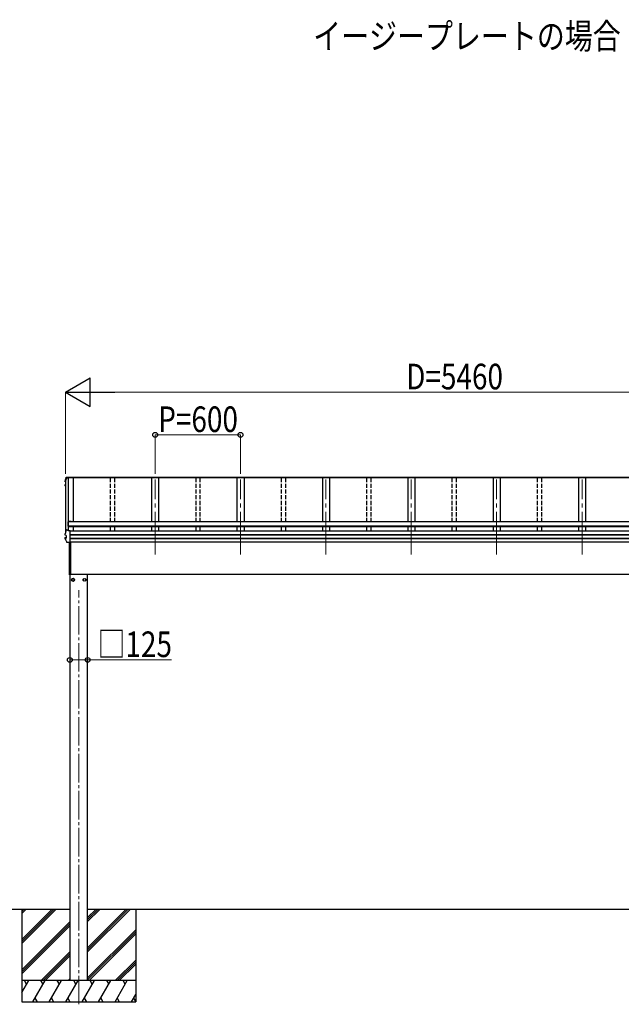
# Model space of a CAD drawing. Units: millimetres. Extents: x 0 to 33640, y 0 to 23760.
# Drawn here: x 4027 to 8255, y 5013 to 11936 of the extents above; entities that cross this region are included whole.
import ezdxf

# ---------------------------------------------------------------- set-up
doc = ezdxf.new("R2010")
doc.units = ezdxf.units.MM
doc.linetypes.add('YCENTER_1', pattern=[13, 10, -1, 1, -1])
doc.linetypes.add('YHIDDEN_1', pattern=[4, 3, -1])
for name, color, linetype, lineweight in [('USER1', 3, 'Continuous', 13), ('YKK_12', 2, 'Continuous', 13), ('YKK_13', 4, 'Continuous', 30), ('YKK_A1', 4, 'Continuous', 30), ('YKK_D', 6, 'Continuous', 13)]:
    doc.layers.add(name, color=color, linetype=linetype, lineweight=lineweight)
doc.styles.add('text-b', font='extslim2.shx', dxfattribs={"width": 0.8, "bigfont": 'extfont2.shx'})

msp = doc.modelspace()

# ---------------------------------------------------------------- linework, layer by layer
at = {"layer": 'YKK_12', "linetype": 'YCENTER_1', "ltscale": 30}
for p, q in [((4978.9, 8175.5), (4978.9, 8702.4)), ((5578.9, 8175.5), (5578.9, 8702.4)), ((6178.9, 8175.5), (6178.9, 8702.4)), ((6778.9, 8175.5), (6778.9, 8702.4)), ((7378.9, 8175.5), (7378.9, 8702.4)), ((7978.9, 8175.5), (7978.9, 8702.4))]:
    msp.add_line(p, q, dxfattribs=at)
at = {"layer": 'YKK_12', "linetype": 'YCENTER_1', "ltscale": 20}
msp.add_line((4442.5, 5013.5), (4442.5, 7925.6), dxfattribs=at)
at = {"layer": 'YKK_13'}
for p, q in [((4346.5, 8662.4), (4346.5, 8666.4)), ((4346.7, 8691.7), (4346.6, 8691.5)), ((4346.6, 8691.5), (4346.6, 8691.4)), ((4346.6, 8687.4), (4346.6, 8691.4)), ((4348, 8658.4), (4346.6, 8661.9)), ((4349, 8663.9), (4347.6, 8663.6)), ((4347.7, 8686.1), (4349, 8685.9)), ((4349, 8656.2), (4348, 8658.4)), ((4349, 8668), (4348.1, 8667.9)), ((4348.1, 8667.9), (4348.1, 8667.9)), ((4349, 8662.4), (4348.1, 8662.2)), ((4349, 8687.4), (4348.2, 8687.5)), ((4349, 8687.7), (4348.3, 8687.9)), ((4368, 8714.2), (4355.6, 8714.2)), ((4355.7, 8715.7), (4367.8, 8715.7)), ((4356.9, 8719.3), (4382, 8719.3)), ((4356.9, 8719.3), (4356.9, 8719.3)), ((4367.8, 8716.8), (4368.1, 8714.3)), ((4367.8, 8715.7), (4367.8, 8716.8)), ((4382, 8716.8), (4367.8, 8716.8)), ((4367.8, 8715.7), (4368, 8714.2)), ((4368, 8714.2), (4368, 8714.6)), ((4379, 8714.3), (4368.1, 8714.3)), ((4382, 8715.3), (4379, 8715.3)), ((4379, 8715.3), (4379, 8714.3)), ((4382, 8716.8), (4382, 8719.3)), ((4382, 8719.3), (4382, 8719.3)), ((4382, 8715), (4382, 8716.8)), ((4382, 8715.3), (4382, 8715.2)), ((4366.9, 8405.1), (4366.9, 8375.7)), ((4388.9, 8407.1), (4368.9, 8407.1)), ((4368.9, 8375.7), (4368.9, 8405.6)), ((4388.9, 8405.6), (4368.9, 8405.6)), ((4388.9, 8407.1), (4388.9, 8405)), ((4346.7, 8320.7), (4346.6, 8320.4)), ((4346.6, 8313), (4346.6, 8320.4)), ((4346.6, 8320.4), (4346.6, 8320.4)), ((4346.6, 8313.1), (4346.7, 8313.3)), ((4346.6, 8313), (4346.6, 8313.1)), ((4348.3, 8311.5), (4348.3, 8311.5)), ((4354.5, 8310.8), (4348.3, 8311.5)), ((4354, 8310.6), (4354, 8291.4)), ((4354.5, 8310.8), (4354.5, 8310.8)), ((4355.7, 8348.7), (4367.8, 8348.7)), ((4368.9, 8375.7), (4366.9, 8375.7)), ((4367.8, 8342.1), (4367.8, 8348.7)), ((4368, 8347.2), (4367.8, 8348.7)), ((4382, 8342.1), (4367.8, 8342.1)), ((4368, 8347.2), (4368, 8346.9)), ((4368.7, 8342.1), (4368, 8346.9)), ((4368.7, 8342.1), (4368.1, 8345.8)), ((4368.1, 8342.1), (4368.1, 8345.8)), ((4382, 8341.8), (4382, 8342.1)), ((4382, 8340.5), (4382, 8341.8)), ((4382, 8260.5), (4382, 8340.5)), ((4346.5, 8288), (4346.5, 8295.4)), ((4347.6, 8296.6), (4353.5, 8297.8)), ((4348.1, 8289.3), (4354.5, 8290.9)), ((4348.1, 8289.3), (4348.1, 8289.2)), ((4354.5, 8290.9), (4354.5, 8290.9)), ((4382, 8259.7), (4361.3, 8259.7)), ((4377, 8034.4), (4377, 8259.7)), ((4377.4, 8034), (4377.4, 8259.7)), ((4382, 8259.7), (4382, 8260.5)), ((4384, 8262.3), (4384, 8036.4)), ((4377.4, 8034), (4377.4, 8033.9)), ((4377.4, 8033.9), (4377.4, 8033.9)), ((4377.4, 8033.9), (4377.4, 8033.9)), ((4377.4, 8033.9), (4377.4, 8033.9)), ((4377.4, 8033.9), (4377.4, 8033.9)), ((4377.4, 8034), (4377.4, 8034)), ((4377.4, 8033.9), (4379, 8033.9)), ((4379, 8036.4), (4384, 8036.4)), ((4379, 8033.9), (4379, 8036.4))]:
    msp.add_line(p, q, dxfattribs=at)
at = {"layer": 'YKK_13', "ltscale": 2}
for p, q in [((4402.5, 8007.8), (4394, 8002.9)), ((4394, 8002.9), (4394, 7993.1)), ((4394, 7993.1), (4402.5, 7988.2)), ((4411, 8002.9), (4402.5, 8007.8)), ((4402.5, 7988.2), (4411, 7993.1)), ((4411, 7998.2), (4410.9, 7998.2)), ((4411, 7997.7), (4410.9, 7997.7)), ((4411, 7993.1), (4411, 8002.9)), ((4473.9, 7998.2), (4474, 7998.2)), ((4473.9, 7997.7), (4474, 7997.7)), ((4474, 8002.9), (4482.5, 8007.8)), ((4474, 7993.1), (4474, 8002.9)), ((4482.5, 7988.2), (4474, 7993.1)), ((4482.5, 8007.8), (4491, 8002.9)), ((4491, 7993.1), (4482.5, 7988.2)), ((4491, 8002.9), (4491, 7993.1))]:
    msp.add_line(p, q, dxfattribs=at)
for centre, radius in [((4402.5, 7998), 10), ((4402.5, 7998), 8.5), ((4482.5, 7998), 10), ((4482.5, 7998), 8.5)]:
    msp.add_circle(centre, radius, dxfattribs=at)
at = {"layer": 'YKK_13'}
for centre, radius, start, end in [((4347.8, 8666.4), 1.3, 100.9005, 179.9623), ((4347.8, 8662.4), 1.3, 100.8868, 201.66215), ((4347.9, 8687.4), 1.3, 166.2046, 259.10358), ((4832, 8568), 499.8, 162.96047, 166.14879), ((4811.3, 8846.9), 498.6, 201.74241, 202.00165), ((4832, 8568), 498.3, 162.94349, 166.12469), ((4811.3, 8847.3), 498.6, 201.78246, 202.00165), ((4355.7, 8714), 1.7, 89.95676, 162.90929), ((4368.9, 8405.1), 2, 90, 180), ((4832, 8201), 499.8, 162.96047, 166.14879), ((4355.7, 8347), 1.7, 89.95676, 162.90929), ((4347.8, 8295.4), 1.3, 100.9005, 179.9623), ((4353.5, 8298.3), 0.499, 280.91518, 359.94761), ((4377.4, 8034.4), 0.5, 180, 269.5), ((4389.6, 8049.1), 12.1, 179.0404, 180.9596)]:
    msp.add_arc(centre, radius, start, end, dxfattribs=at)
at = {"layer": 'YKK_13', "ltscale": 2}
for centre, start, end in [((4402.5, 7998), 171.25399, 188.74601), ((4402.5, 7998), 111.25399, 128.74601), ((4402.5, 7998), 231.25399, 248.74601), ((4402.5, 7998), 51.25399, 68.74601), ((4402.5, 7998), 291.25399, 308.74601), ((4402.5, 7998), 1.66581, 8.74601), ((4402.5, 7998), 351.25399, 358.33419), ((4482.5, 7998), 171.25399, 178.33419), ((4482.5, 7998), 181.66581, 188.74601), ((4482.5, 7998), 111.25399, 128.74601), ((4482.5, 7998), 231.25399, 248.74601), ((4482.5, 7998), 51.25399, 68.74601), ((4482.5, 7998), 291.25399, 308.74601), ((4482.5, 7998), 351.25399, 8.74601)]:
    msp.add_arc(centre, 8.6, start, end, dxfattribs=at)
at = {"layer": 'YKK_13'}
for points, knots in [([(4346.5, 8666.3), (4346.5, 8666.4), (4346.5, 8666.5), (4346.6, 8666.8), (4346.7, 8667.1), (4346.9, 8667.3), (4347, 8667.5), (4347.2, 8667.6), (4347.4, 8667.7), (4347.6, 8667.7), (4347.8, 8667.8), (4348, 8667.9), (4348, 8667.9)], [0, 0, 0, 0, 0.0267121, 0.1575728, 0.2697628, 0.3702479, 0.4609163, 0.5442886, 0.6305244, 0.7378046, 0.9207703, 1, 1, 1, 1]), ([(4346.7, 8691.4), (4346.6, 8691.5), (4346.6, 8691.6), (4346.7, 8691.7), (4346.7, 8691.8)], [0, 0, 0, 0, 0.5109071, 1, 1, 1, 1]), ([(4346.7, 8691.7), (4347.8, 8695.9), (4349.5, 8702.5), (4352, 8711.2), (4353.4, 8715.7), (4354.1, 8718)], [0, 0, 0, 0, 0.4719977, 0.7359504, 1, 1, 1, 1]), ([(4354.1, 8718), (4354.1, 8718.2), (4354.2, 8718.4), (4354.4, 8718.7), (4354.7, 8718.9), (4354.9, 8719), (4355.2, 8719.2), (4355.4, 8719.2), (4355.6, 8719.3), (4355.8, 8719.3), (4356.1, 8719.3), (4356.5, 8719.3), (4356.9, 8719.3), (4357, 8719.3), (4357, 8719.3)], [0, 0, 0, 0, 0.096447, 0.190879, 0.276592, 0.354248, 0.424154, 0.488109, 0.556678, 0.645835, 0.762431, 0.872542, 0.987497, 1, 1, 1, 1]), ([(4348.2, 8311.5), (4348.1, 8311.6), (4347.8, 8311.7), (4347.5, 8311.7), (4347.3, 8311.9), (4347, 8312.1), (4346.8, 8312.3), (4346.7, 8312.6), (4346.7, 8312.9), (4346.7, 8313)], [0, 0, 0, 0, 0.189022, 0.406307, 0.514679, 0.627475, 0.749277, 0.889112, 1, 1, 1, 1]), ([(4348.3, 8311.5), (4348.2, 8311.6), (4348, 8311.6), (4347.7, 8311.9), (4347.5, 8312.2), (4347.4, 8312.7), (4347.5, 8313), (4347.5, 8313.2), (4347.5, 8313.2), (4347.5, 8313.2)], [0, 0, 0, 0, 0.189413, 0.378801, 0.568754, 0.759251, 0.950139, 0.992041, 1, 1, 1, 1]), ([(4354, 8310.6), (4353.9, 8310.7), (4353.9, 8310.8), (4353.9, 8310.8), (4353.9, 8310.8)], [0, 0, 0, 0, 0.887714, 1, 1, 1, 1]), ([(4354.5, 8310.8), (4354.6, 8310.8), (4354.6, 8310.7), (4354.7, 8310.6), (4354.8, 8310.5), (4354.8, 8310.4), (4354.8, 8310.3), (4354.8, 8310.3), (4354.8, 8310.3)], [0, 0, 0, 0, 0.232407, 0.464777, 0.698208, 0.934078, 0.98884, 1, 1, 1, 1]), ([(4346.6, 8287.5), (4346.6, 8287.5), (4346.5, 8287.6), (4346.5, 8287.8), (4346.5, 8288), (4346.5, 8288)], [0, 0, 0, 0, 0.158206, 0.99187, 1, 1, 1, 1]), ([(4346.6, 8287.5), (4347.5, 8285.4), (4349.2, 8281.2), (4352.1, 8274.6), (4355.2, 8267.8), (4357.5, 8263.1), (4358.6, 8260.7)], [0, 0, 0, 0, 0.230348, 0.460765, 0.730331, 1, 1, 1, 1]), ([(4347.4, 8287.3), (4347.4, 8287.3), (4347.4, 8287.4), (4347.3, 8287.6), (4347.3, 8288), (4347.4, 8288.5), (4347.6, 8288.8), (4347.8, 8289.1), (4348, 8289.2), (4348.1, 8289.2)], [0, 0, 0, 0, 0.0070705, 0.1360547, 0.309777, 0.4830234, 0.6556906, 0.8278341, 1, 1, 1, 1]), ([(4354.5, 8290.9), (4354.6, 8291), (4354.6, 8291), (4354.7, 8291.1), (4354.8, 8291.2), (4354.8, 8291.4), (4354.8, 8291.4), (4354.8, 8291.5), (4354.8, 8291.5)], [0, 0, 0, 0, 0.232404, 0.464772, 0.6982, 0.93407, 0.988841, 1, 1, 1, 1]), ([(4361.3, 8259.7), (4361.2, 8259.7), (4361, 8259.7), (4360.6, 8259.7), (4360.2, 8259.7), (4359.9, 8259.7), (4359.5, 8259.8), (4359.2, 8260), (4358.8, 8260.3), (4358.6, 8260.6), (4358.6, 8260.8), (4358.6, 8260.8)], [0, 0, 0, 0, 0.052477, 0.204535, 0.355914, 0.47587, 0.584733, 0.712058, 0.849041, 0.978685, 1, 1, 1, 1])]:
    msp.add_open_spline(points, degree=3, knots=knots, dxfattribs=at)
at = {"layer": 'YKK_A1'}
for p, q in [((4349, 8690.7), (4349, 8329.6)), ((4404, 8714.1), (4355.5, 8714.1)), ((4368.1, 8714.1), (4368.1, 8346.4)), ((4368.7, 8714.1), (4368.7, 8342.4)), ((9779, 8715), (4379, 8715)), ((9779, 8714.1), (4379, 8714.1)), ((9776, 8717.2), (4382, 8717.2)), ((4404, 8714.1), (4404, 8405)), ((4953.9, 8714.1), (4953.9, 8405)), ((5003.9, 8714.1), (5003.9, 8405)), ((5554, 8714.1), (5554, 8405)), ((5604, 8714.1), (5604, 8405)), ((6154, 8714.1), (6154, 8405)), ((6204, 8714.1), (6204, 8405)), ((6754, 8714.1), (6754, 8405)), ((6804, 8714.1), (6804, 8405)), ((7354, 8714.1), (7354, 8405)), ((7404, 8714.1), (7404, 8405)), ((7954, 8714.1), (7954, 8405)), ((8004, 8714.1), (8004, 8405)), ((9789.1, 8405), (4368.9, 8405)), ((4368.9, 8405), (4368.9, 8371.1)), ((9789.1, 8375.9), (4368.9, 8375.9)), ((9789.1, 8374.2), (4368.9, 8374.2)), ((9789.1, 8371.1), (4368.9, 8371.1)), ((9776, 8339.9), (4382, 8339.9)), ((9776, 8313.4), (4382, 8313.4)), ((9776, 8312.5), (4382, 8312.5)), ((4404, 8371.1), (4404, 8339.9)), ((4953.9, 8371.1), (4953.9, 8339.9)), ((5003.9, 8371.1), (5003.9, 8339.9)), ((5554, 8371.1), (5554, 8339.9)), ((5604, 8371.1), (5604, 8339.9)), ((6154, 8371.1), (6154, 8339.9)), ((6204, 8371.1), (6204, 8339.9)), ((6754, 8371.1), (6754, 8339.9)), ((6804, 8371.1), (6804, 8339.9)), ((7354, 8371.1), (7354, 8339.9)), ((7404, 8371.1), (7404, 8339.9)), ((7954, 8371.1), (7954, 8339.9)), ((8004, 8371.1), (8004, 8339.9)), ((9776, 8289.3), (4382, 8289.3)), ((9776, 8287.3), (4382, 8287.3)), ((9776, 8262.3), (4382, 8262.3)), ((4379, 8036.4), (4379, 8035)), ((9685.3, 8035), (4379, 8035)), ((4380, 8035), (4380, 5180)), ((4505, 5180), (4505, 8035)), ((4380, 5680), (3909.3, 5680)), ((4042.5, 5680), (4042.5, 5030)), ((4042.5, 5468.8), (4253.7, 5680)), ((4042.5, 5454.6), (4267.8, 5680)), ((4042.5, 5440.5), (4282, 5680)), ((4042.5, 5652.6), (4069.8, 5680)), ((4042.5, 5666.8), (4055.7, 5680)), ((9653, 5680), (4505, 5680)), ((4505, 5382.5), (4802.5, 5680)), ((4505, 5410.8), (4774.2, 5680)), ((4505, 5396.6), (4788.3, 5680)), ((4505, 5594.6), (4590.3, 5680)), ((4505, 5608.8), (4576.2, 5680)), ((4505, 5622.9), (4562, 5680)), ((4842.5, 5680), (4842.5, 5030)), ((4042.5, 5256.6), (4380, 5594.1)), ((4042.5, 5242.5), (4380, 5580)), ((4042.5, 5228.4), (4380, 5565.9)), ((4505, 5198.6), (4842.5, 5536.1)), ((4505, 5184.5), (4842.5, 5522)), ((4514.6, 5180), (4842.5, 5507.9)), ((4177.9, 5180), (4380, 5382)), ((4192.1, 5180), (4380, 5367.9)), ((4206.2, 5180), (4380, 5353.7)), ((4698.4, 5180), (4842.5, 5324)), ((4712.6, 5180), (4842.5, 5309.9)), ((4726.7, 5180), (4842.5, 5295.7)), ((4842.5, 5180), (4042.5, 5180)), ((4042.5, 5096.2), (4090.9, 5180)), ((4075.8, 5154), (4060.8, 5180)), ((4119.7, 5030), (4206.3, 5180)), ((4191.3, 5154), (4176.3, 5180)), ((4235.2, 5030), (4321.8, 5180)), ((4306.8, 5154), (4291.8, 5180)), ((4350.7, 5030), (4437.3, 5180)), ((4368.4, 5180), (4380, 5191.6)), ((4422.3, 5154), (4407.3, 5180)), ((4466.1, 5030), (4552.7, 5180)), ((4537.7, 5154), (4522.7, 5180)), ((4581.6, 5030), (4668.2, 5180)), ((4638.2, 5180), (4653.2, 5154)), ((4697.1, 5030), (4783.7, 5180)), ((4768.7, 5154), (4753.7, 5180)), ((4134.7, 5056), (4149.7, 5030)), ((4250.2, 5056), (4265.2, 5030)), ((4365.7, 5056), (4380.7, 5030)), ((4481.1, 5056), (4496.1, 5030)), ((4596.6, 5056), (4611.6, 5030)), ((4712.1, 5056), (4727.1, 5030)), ((4812.5, 5030), (4842.5, 5081.8)), ((4827.5, 5056), (4842.5, 5030.1)), ((4042.5, 5030), (4842.5, 5030))]:
    msp.add_line(p, q, dxfattribs=at)
at = {"layer": 'YKK_A1', "linetype": 'YHIDDEN_1', "ltscale": 10}
for p, q in [((4664, 8714.1), (4664, 8405)), ((4694, 8714.1), (4694, 8405)), ((5264, 8714.1), (5264, 8405)), ((5294, 8714.1), (5294, 8405)), ((5864, 8714.1), (5864, 8405)), ((5894, 8714.1), (5894, 8405)), ((6464, 8714.1), (6464, 8405)), ((6494, 8714.1), (6494, 8405)), ((7064, 8714.1), (7064, 8405)), ((7094, 8714.1), (7094, 8405)), ((7664, 8714.1), (7664, 8405)), ((7694, 8714.1), (7694, 8405)), ((4664, 8371.1), (4664, 8339.9)), ((4694, 8371.1), (4694, 8339.9)), ((5264, 8371.1), (5264, 8339.9)), ((5294, 8371.1), (5294, 8339.9)), ((5864, 8371.1), (5864, 8339.9)), ((5894, 8371.1), (5894, 8339.9)), ((6464, 8371.1), (6464, 8339.9)), ((6494, 8371.1), (6494, 8339.9)), ((7064, 8371.1), (7064, 8339.9)), ((7094, 8371.1), (7094, 8339.9)), ((7664, 8371.1), (7664, 8339.9)), ((7694, 8371.1), (7694, 8339.9))]:
    msp.add_line(p, q, dxfattribs=at)
at = {"layer": 'YKK_D', "lineweight": -2}
for p, q in [((4349, 9317.2), (4522.2, 9417.2)), ((4522.2, 9217.2), (4522.2, 9417.2)), ((4349, 9317.2), (4522.2, 9217.2)), ((4349, 9317.2), (4695.4, 9317.2))]:
    msp.add_line(p, q, dxfattribs=at)
at = {"layer": 'YKK_D'}
for p, q in [((4349, 8744.1), (4349, 9318.2)), ((4549, 9317.2), (9609, 9317.2)), ((4978.9, 8744.1), (4978.9, 9018.2)), ((4978.9, 9017.2), (5578.9, 9017.2)), ((5578.9, 8744.1), (5578.9, 9018.2)), ((4380, 7435), (4505, 7435)), ((4505, 7435), (5093, 7435))]:
    msp.add_line(p, q, dxfattribs=at)
at = {"layer": 'YKK_D', "linetype": 'ByBlock', "lineweight": -2}
for centre in [(4978.9, 9017.2), (5578.9, 9017.2), (4380, 7435), (4505, 7435)]:
    msp.add_circle(centre, 17, dxfattribs=at)

# ---------------------------------------------------------------- texts
at = {"layer": 'USER1', "style": 'text-b', "width": 0.8}
msp.add_text('イージープレートの場合', height=180, dxfattribs=at).set_placement((6089.6, 11730.6))
at = {"layer": 'YKK_D', "style": 'text-b', "width": 0.8}
for s, p in [('D=5460', (6743, 9337.2)), ('P=600', (5000.6, 9037.2)), ('□125', (4573.8, 7455))]:
    msp.add_text(s, height=180, dxfattribs=at).set_placement(p)

doc.saveas('drawing.dxf')
